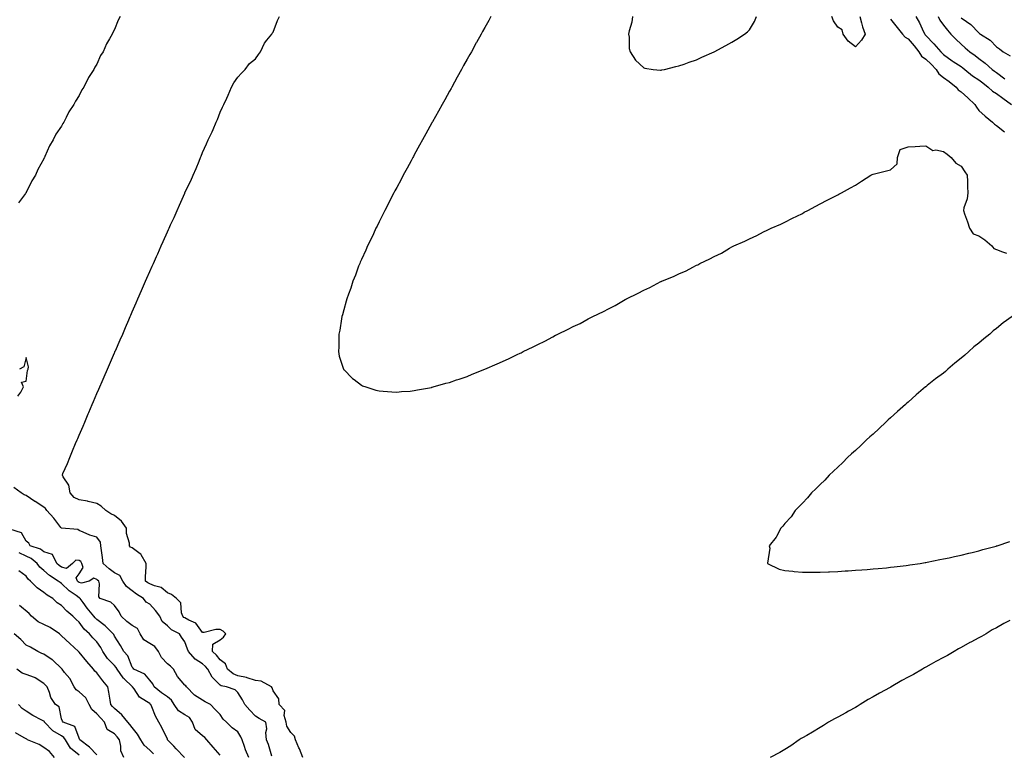
# Model space of a CAD drawing. Units: inches. Extents: x 960563 to 963203, y 7268858 to 7271498.
# Drawn here: x 961674 to 962232, y 7269684 to 7270100 of the extents above; entities that cross this region are included whole.
import ezdxf

# ---------------------------------------------------------------- set-up
doc = ezdxf.new("R2010")
doc.units = ezdxf.units.IN
doc.header["$MEASUREMENT"] = 0
doc.layers.add('Contour_96057268', color=7, linetype='Continuous', true_color=0x1bf512)

msp = doc.modelspace()

# ---------------------------------------------------------------- linework, layer by layer
at = {"layer": 'Contour_96057268'}
for points in [[(961731.23, 7270101.92, 3132), (961730.09, 7270099.88, 3132), (961728.05, 7270094.58, 3132), (961727.15, 7270092.82, 3132), (961726.8, 7270091.92, 3132), (961725.27, 7270089.14, 3132), (961723.62, 7270086.35, 3132), (961721.66, 7270081.92, 3132), (961720.24, 7270079.73, 3132), (961718.05, 7270074.92, 3132), (961716.89, 7270073.08, 3132), (961716.36, 7270071.92, 3132), (961713.44, 7270067.31, 3132), (961713.13, 7270066.84, 3132), (961710.68, 7270061.92, 3132), (961709.63, 7270060.34, 3132), (961708.05, 7270057.05, 3132), (961706, 7270053.97, 3132), (961705.01, 7270051.92, 3132), (961702.21, 7270047.76, 3132), (961700.72, 7270044.59, 3132), (961699.31, 7270041.92, 3132), (961698.8, 7270041.17, 3132), (961698.05, 7270039.72, 3132), (961694.87, 7270035.1, 3132), (961693.3, 7270031.92, 3132), (961691.3, 7270028.67, 3132), (961688.68, 7270022.55, 3132), (961688.37, 7270021.92, 3132), (961688.26, 7270021.71, 3132), (961688.05, 7270021.25, 3132), (961684.74, 7270015.23, 3132), (961683.34, 7270011.92, 3132), (961681.27, 7270008.7, 3132), (961678.05, 7270002.11, 3132), (961677.97, 7270002, 3132), (961677.93, 7270001.92, 3132), (961677.61, 7270001.48, 3132), (961673.66, 7269996.31, 3132)], [(961834.87, 7269681.92, 3132), (961832.91, 7269686.78, 3132), (961832.67, 7269687.3, 3132), (961830.65, 7269691.92, 3132), (961830.18, 7269694.05, 3132), (961828.05, 7269696.15, 3132), (961825.76, 7269699.63, 3132), (961825.32, 7269701.92, 3132), (961824.29, 7269705.68, 3132), (961824.6, 7269708.47, 3132), (961821.52, 7269711.92, 3132), (961821.18, 7269715.05, 3132), (961818.05, 7269719.75, 3132), (961817.47, 7269721.34, 3132), (961817.13, 7269721.92, 3132), (961811.29, 7269725.16, 3132), (961808.05, 7269725.48, 3132), (961803.24, 7269727.11, 3132), (961802.83, 7269727.14, 3132), (961798.05, 7269728.26, 3132), (961795.38, 7269729.25, 3132), (961792.1, 7269731.92, 3132), (961791.05, 7269734.92, 3132), (961788.05, 7269737.29, 3132), (961785.98, 7269739.85, 3132), (961783.65, 7269741.92, 3132), (961783.93, 7269746.04, 3132), (961788.05, 7269748.64, 3132), (961789.95, 7269750.02, 3132), (961791.12, 7269751.92, 3132), (961789.72, 7269753.59, 3132), (961788.05, 7269754.53, 3132), (961785.57, 7269754.4, 3132), (961778.9, 7269752.77, 3132), (961778.05, 7269752.7, 3132), (961774.25, 7269758.12, 3132), (961770.29, 7269759.68, 3132), (961768.05, 7269760.97, 3132), (961767.46, 7269761.33, 3132), (961766.84, 7269761.92, 3132), (961766.14, 7269763.83, 3132), (961765.61, 7269769.48, 3132), (961763.28, 7269771.92, 3132), (961760.47, 7269774.34, 3132), (961758.05, 7269775.24, 3132), (961754.47, 7269778.34, 3132), (961750.85, 7269779.12, 3132), (961748.05, 7269780.29, 3132), (961747.06, 7269780.93, 3132), (961745.76, 7269781.92, 3132), (961745.74, 7269784.23, 3132), (961746.01, 7269789.88, 3132), (961745.99, 7269791.92, 3132), (961743.28, 7269796.69, 3132), (961743.16, 7269797.03, 3132), (961742.6, 7269797.37, 3132), (961738.05, 7269800.79, 3132), (961737.25, 7269801.12, 3132), (961736.65, 7269801.92, 3132), (961736.6, 7269803.37, 3132), (961734.98, 7269808.85, 3132), (961734.92, 7269811.92, 3132), (961732.01, 7269815.88, 3132), (961728.05, 7269819.02, 3132), (961726.1, 7269819.97, 3132), (961723.22, 7269821.92, 3132), (961720.54, 7269824.41, 3132), (961718.05, 7269825.92, 3132), (961713.21, 7269827.08, 3132), (961712.86, 7269827.11, 3132), (961708.05, 7269827.99, 3132), (961705.32, 7269829.19, 3132), (961703.06, 7269831.92, 3132), (961702.29, 7269836.16, 3132), (961698.97, 7269841, 3132), (961698.55, 7269841.92, 3132), (961698.9, 7269842.77, 3132), (961701.38, 7269848.59, 3132), (961702.72, 7269851.92, 3132), (961704.3, 7269855.67, 3132), (961706.08, 7269859.95, 3132), (961706.91, 7269861.92, 3132), (961707.24, 7269862.73, 3132), (961708.05, 7269864.65, 3132), (961710.26, 7269869.71, 3132), (961711.22, 7269871.92, 3132), (961713.27, 7269876.7, 3132), (961713.59, 7269877.46, 3132), (961715.44, 7269881.92, 3132), (961716.22, 7269883.75, 3132), (961718.05, 7269888.17, 3132), (961719.26, 7269890.71, 3132), (961719.77, 7269891.92, 3132), (961721.12, 7269894.99, 3132), (961722.33, 7269897.64, 3132), (961724.12, 7269901.92, 3132), (961725.31, 7269904.66, 3132), (961728.05, 7269911.25, 3132), (961728.26, 7269911.71, 3132), (961728.35, 7269911.92, 3132), (961728.6, 7269912.47, 3132), (961731.36, 7269918.61, 3132), (961732.74, 7269921.92, 3132), (961734.35, 7269925.62, 3132), (961736.18, 7269930.05, 3132), (961736.98, 7269931.92, 3132), (961737.3, 7269932.67, 3132), (961738.05, 7269934.49, 3132), (961740.4, 7269939.57, 3132), (961741.39, 7269941.92, 3132), (961743.43, 7269946.54, 3132), (961743.99, 7269947.86, 3132), (961745.73, 7269951.92, 3132), (961746.44, 7269953.53, 3132), (961748.05, 7269957.36, 3132), (961749.53, 7269960.44, 3132), (961750.18, 7269961.92, 3132), (961751.92, 7269965.79, 3132), (961752.63, 7269967.34, 3132), (961754.61, 7269971.92, 3132), (961755.67, 7269974.3, 3132), (961758.05, 7269979.9, 3132), (961758.72, 7269981.25, 3132), (961759.03, 7269981.92, 3132), (961759.86, 7269983.73, 3132), (961761.92, 7269988.05, 3132), (961763.62, 7269991.92, 3132), (961764.99, 7269994.98, 3132), (961767.94, 7270001.81, 3132), (961767.99, 7270001.92, 3132), (961768.01, 7270001.96, 3132), (961768.05, 7270002.06, 3132), (961771.29, 7270008.68, 3132), (961772.74, 7270011.92, 3132), (961774.32, 7270015.65, 3132), (961776.11, 7270019.98, 3132), (961776.92, 7270021.92, 3132), (961777.25, 7270022.72, 3132), (961778.05, 7270024.85, 3132), (961780.26, 7270029.71, 3132), (961781.28, 7270031.92, 3132), (961783.44, 7270036.53, 3132), (961784, 7270037.87, 3132), (961785.78, 7270041.92, 3132), (961786.45, 7270043.52, 3132), (961788.05, 7270047.66, 3132), (961789.41, 7270050.56, 3132), (961790.07, 7270051.92, 3132), (961791.75, 7270055.62, 3132), (961792.6, 7270057.37, 3132), (961794.48, 7270061.92, 3132), (961795.72, 7270064.25, 3132), (961798.05, 7270067.55, 3132), (961800.14, 7270069.83, 3132), (961802.26, 7270071.92, 3132), (961804.69, 7270075.28, 3132), (961808.05, 7270077.92, 3132), (961809.65, 7270080.32, 3132), (961810.9, 7270081.92, 3132), (961813.19, 7270086.78, 3132), (961814.51, 7270088.38, 3132), (961817.23, 7270091.92, 3132), (961817.53, 7270092.44, 3132), (961818.05, 7270092.93, 3132), (961820.42, 7270099.55, 3132), (961821.54, 7270101.92, 3132)], [(961941.51, 7270101.92, 3132), (961940.28, 7270099.69, 3132), (961938.05, 7270095.66, 3132), (961936.66, 7270093.31, 3132), (961935.92, 7270091.92, 3132), (961933.23, 7270087.1, 3132), (961933.1, 7270086.87, 3132), (961930.39, 7270081.92, 3132), (961929.55, 7270080.42, 3132), (961928.05, 7270077.72, 3132), (961925.94, 7270074.03, 3132), (961924.82, 7270071.92, 3132), (961922.42, 7270067.55, 3132), (961920.88, 7270064.75, 3132), (961919.33, 7270061.92, 3132), (961918.87, 7270061.1, 3132), (961918.05, 7270059.63, 3132), (961915.27, 7270054.7, 3132), (961913.74, 7270051.92, 3132), (961911.71, 7270048.26, 3132), (961908.39, 7270042.26, 3132), (961908.2, 7270041.92, 3132), (961908.15, 7270041.82, 3132), (961908.05, 7270041.65, 3132), (961904.57, 7270035.4, 3132), (961902.67, 7270031.92, 3132), (961901.07, 7270028.9, 3132), (961898.05, 7270023.44, 3132), (961897.5, 7270022.47, 3132), (961897.21, 7270021.92, 3132), (961896.21, 7270020.08, 3132), (961894.01, 7270015.96, 3132), (961891.79, 7270011.92, 3132), (961890.54, 7270009.43, 3132), (961888.05, 7270004.97, 3132), (961886.99, 7270002.98, 3132), (961886.41, 7270001.92, 3132), (961884.77, 7269998.64, 3132), (961883.65, 7269996.32, 3132), (961881.3, 7269991.92, 3132), (961880.28, 7269989.69, 3132), (961878.05, 7269985.42, 3132), (961876.9, 7269983.07, 3132), (961876.28, 7269981.92, 3132), (961874.82, 7269978.69, 3132), (961873.75, 7269976.22, 3132), (961871.59, 7269971.92, 3132), (961870.58, 7269969.39, 3132), (961868.05, 7269964.06, 3132), (961867.41, 7269962.56, 3132), (961867.08, 7269961.92, 3132), (961866.47, 7269960.34, 3132), (961864.69, 7269955.28, 3132), (961863.22, 7269951.92, 3132), (961862.01, 7269947.96, 3132), (961860.69, 7269944.56, 3132), (961859.77, 7269941.92, 3132), (961859.49, 7269940.48, 3132), (961858.05, 7269935.71, 3132), (961857.26, 7269932.71, 3132), (961857, 7269931.92, 3132), (961856.72, 7269930.59, 3132), (961855.84, 7269924.13, 3132), (961855.34, 7269921.92, 3132), (961855.17, 7269919.04, 3132), (961855.3, 7269914.67, 3132), (961855.1, 7269911.92, 3132), (961855.53, 7269909.4, 3132), (961857.91, 7269902.06, 3132), (961857.94, 7269901.92, 3132), (961857.98, 7269901.85, 3132), (961858.05, 7269901.74, 3132), (961862.92, 7269896.79, 3132), (961863.88, 7269896.09, 3132), (961868.05, 7269892.91, 3132), (961868.71, 7269892.58, 3132), (961870.55, 7269891.92, 3132), (961876.22, 7269890.09, 3132), (961878.05, 7269889.64, 3132), (961880.42, 7269889.55, 3132), (961885.21, 7269889.08, 3132), (961888.05, 7269888.97, 3132), (961890.69, 7269889.28, 3132), (961895.71, 7269889.58, 3132), (961898.05, 7269889.81, 3132), (961899.77, 7269890.2, 3132), (961907.77, 7269891.64, 3132), (961908.05, 7269891.7, 3132), (961908.23, 7269891.74, 3132), (961908.82, 7269891.92, 3132), (961915.96, 7269894.01, 3132), (961918.05, 7269894.53, 3132), (961922.01, 7269895.88, 3132), (961923.55, 7269896.42, 3132), (961928.05, 7269897.91, 3132), (961930.89, 7269899.08, 3132), (961938.05, 7269901.92, 3132), (961944.97, 7269905, 3132), (961948.05, 7269906.3, 3132), (961951.9, 7269908.07, 3132), (961956.4, 7269910.27, 3132), (961958.05, 7269911.06, 3132), (961958.65, 7269911.32, 3132), (961959.72, 7269911.92, 3132), (961965.34, 7269914.63, 3132), (961968.05, 7269915.98, 3132), (961972.05, 7269917.92, 3132), (961976.51, 7269920.38, 3132), (961978.05, 7269921.2, 3132), (961978.55, 7269921.42, 3132), (961979.45, 7269921.92, 3132), (961985.33, 7269924.64, 3132), (961988.05, 7269926.09, 3132), (961992, 7269927.97, 3132), (961996.68, 7269930.55, 3132), (961998.05, 7269931.28, 3132), (961998.49, 7269931.48, 3132), (961999.26, 7269931.92, 3132), (962005.2, 7269934.77, 3132), (962008.05, 7269936.28, 3132), (962011.85, 7269938.12, 3132), (962017.63, 7269941.5, 3132), (962018.05, 7269941.73, 3132), (962018.18, 7269941.79, 3132), (962018.39, 7269941.92, 3132), (962024.91, 7269945.06, 3132), (962028.05, 7269946.81, 3132), (962031.6, 7269948.37, 3132), (962037.74, 7269951.61, 3132), (962038.05, 7269951.76, 3132), (962038.17, 7269951.8, 3132), (962038.38, 7269951.92, 3132), (962045.26, 7269954.71, 3132), (962048.05, 7269956.1, 3132), (962052.22, 7269957.75, 3132), (962055.96, 7269959.83, 3132), (962058.05, 7269960.88, 3132), (962058.77, 7269961.2, 3132), (962059.96, 7269961.92, 3132), (962065.52, 7269964.45, 3132), (962068.05, 7269965.88, 3132), (962072.18, 7269967.79, 3132), (962076.65, 7269970.52, 3132), (962078.05, 7269971.31, 3132), (962078.46, 7269971.51, 3132), (962079.21, 7269971.92, 3132), (962085.45, 7269974.52, 3132), (962088.05, 7269975.96, 3132), (962092.16, 7269977.81, 3132), (962095.89, 7269979.76, 3132), (962098.05, 7269980.83, 3132), (962098.78, 7269981.19, 3132), (962100.34, 7269981.92, 3132), (962105.79, 7269984.18, 3132), (962108.05, 7269985.3, 3132), (962112.42, 7269987.55, 3132), (962114.9, 7269988.77, 3132), (962118.05, 7269990.31, 3132), (962119.07, 7269990.9, 3132), (962121.03, 7269991.92, 3132), (962125.65, 7269994.32, 3132), (962128.05, 7269995.7, 3132), (962132.12, 7269997.85, 3132), (962135.8, 7269999.67, 3132), (962138.05, 7270000.82, 3132), (962138.74, 7270001.23, 3132), (962140.18, 7270001.92, 3132), (962145.26, 7270004.71, 3132), (962148.05, 7270006.32, 3132), (962151.44, 7270008.53, 3132), (962156.89, 7270011.92, 3132), (962157.63, 7270012.34, 3132), (962158.05, 7270012.56, 3132), (962158.9, 7270012.77, 3132), (962165.63, 7270014.34, 3132), (962168.05, 7270014.98, 3132), (962171.66, 7270018.31, 3132), (962171.9, 7270021.92, 3132), (962173.4, 7270026.57, 3132), (962178.05, 7270028.01, 3132), (962181.85, 7270028.12, 3132), (962184.55, 7270028.42, 3132), (962188.05, 7270028.56, 3132), (962192.04, 7270025.91, 3132), (962193.69, 7270026.28, 3132), (962198.05, 7270025.38, 3132), (962200.04, 7270023.91, 3132), (962202.38, 7270021.92, 3132), (962204.95, 7270018.82, 3132), (962208.05, 7270017.13, 3132), (962210.04, 7270013.91, 3132), (962211.41, 7270011.92, 3132), (962211.59, 7270008.38, 3132), (962211.56, 7270005.43, 3132), (962211.75, 7270001.92, 3132), (962211.5, 7269998.47, 3132), (962209.49, 7269993.36, 3132), (962209.28, 7269991.92, 3132), (962209.91, 7269990.06, 3132), (962211.59, 7269985.46, 3132), (962212.66, 7269981.92, 3132), (962214.88, 7269978.75, 3132), (962218.05, 7269977.55, 3132), (962221.47, 7269975.34, 3132), (962225.37, 7269971.92, 3132), (962226.5, 7269970.37, 3132), (962228.05, 7269969.8, 3132), (962231.51, 7269968.46, 3132), (962233.8, 7269967.67, 3132)], [(962021.73, 7270101.92, 3133), (962021.28, 7270098.69, 3133), (962019.81, 7270093.68, 3133), (962019.5, 7270091.92, 3133), (962019.79, 7270090.18, 3133), (962019.89, 7270083.76, 3133), (962020.34, 7270081.92, 3133), (962023.34, 7270077.21, 3133), (962028.05, 7270072.78, 3133), (962028.67, 7270072.55, 3133), (962033.41, 7270071.92, 3133), (962037.61, 7270071.48, 3133), (962038.05, 7270071.49, 3133), (962038.38, 7270071.59, 3133), (962039.83, 7270071.92, 3133), (962046.36, 7270073.61, 3133), (962048.05, 7270073.84, 3133), (962051.05, 7270074.92, 3133), (962053.92, 7270076.05, 3133), (962058.05, 7270077.41, 3133), (962061.11, 7270078.86, 3133), (962068.05, 7270081.92, 3133), (962074.58, 7270085.39, 3133), (962078.05, 7270087.26, 3133), (962080.91, 7270089.06, 3133), (962085.27, 7270091.92, 3133), (962086.84, 7270093.13, 3133), (962088.05, 7270094.42, 3133), (962090.94, 7270099.03, 3133), (962091.98, 7270101.92, 3133)], [(962150.57, 7270101.92, 3132), (962151.61, 7270098.36, 3132), (962152.08, 7270095.95, 3132), (962153.66, 7270091.92, 3132), (962151.52, 7270088.45, 3132), (962148.05, 7270084.61, 3132), (962143.96, 7270087.83, 3132), (962141.17, 7270091.92, 3132), (962140.53, 7270094.4, 3132), (962138.05, 7270095.85, 3132), (962135.61, 7270099.48, 3132), (962134.63, 7270101.92, 3132)], [(962168.05, 7270100.39, 3133), (962171.8, 7270095.67, 3133), (962174.75, 7270091.92, 3133), (962176.26, 7270090.13, 3133), (962178.05, 7270089.15, 3133), (962181.38, 7270085.25, 3133), (962184.06, 7270081.92, 3133), (962185.59, 7270079.46, 3133), (962188.05, 7270077.75, 3133), (962191.06, 7270074.93, 3133), (962193.91, 7270071.92, 3133), (962195.45, 7270069.32, 3133), (962198.05, 7270067.29, 3133), (962201.19, 7270065.06, 3133), (962205.23, 7270061.92, 3133), (962206.39, 7270060.26, 3133), (962208.05, 7270059.13, 3133), (962211.87, 7270055.74, 3133), (962215.8, 7270051.92, 3133), (962216.66, 7270050.53, 3133), (962218.05, 7270048.68, 3133), (962221.59, 7270045.46, 3133), (962225.71, 7270041.92, 3133), (962227, 7270040.87, 3133), (962228.05, 7270040.07, 3133), (962232.65, 7270036.52, 3133)], [(962182.28, 7270101.92, 3134), (962184.41, 7270098.28, 3134), (962186.71, 7270093.26, 3134), (962187.38, 7270091.92, 3134), (962187.69, 7270091.56, 3134), (962188.05, 7270091.1, 3134), (962192.6, 7270086.47, 3134), (962196.5, 7270081.92, 3134), (962197.3, 7270081.17, 3134), (962198.05, 7270080.37, 3134), (962202.95, 7270076.82, 3134), (962203.5, 7270076.47, 3134), (962208.05, 7270073.51, 3134), (962208.97, 7270072.84, 3134), (962210.13, 7270071.92, 3134), (962214.47, 7270068.34, 3134), (962218.05, 7270065.97, 3134), (962220.35, 7270064.22, 3134), (962223.38, 7270061.92, 3134), (962225.76, 7270059.63, 3134), (962228.05, 7270058.25, 3134), (962231.65, 7270055.52, 3134), (962236.59, 7270051.92, 3134)], [(962194.92, 7270101.92, 3135), (962196.01, 7270099.88, 3135), (962198.05, 7270097.05, 3135), (962200.24, 7270094.11, 3135), (962202.23, 7270091.92, 3135), (962205.08, 7270088.95, 3135), (962208.05, 7270086.16, 3135), (962210.33, 7270084.2, 3135), (962212.93, 7270081.92, 3135), (962215.92, 7270079.79, 3135), (962218.05, 7270078.12, 3135), (962221.53, 7270075.4, 3135), (962225.57, 7270071.92, 3135), (962226.99, 7270070.86, 3135), (962228.05, 7270070.05, 3135), (962232.7, 7270066.57, 3135)], [(962208.05, 7270101.07, 3136), (962210.95, 7270099.02, 3136), (962213.49, 7270097.36, 3136), (962218.05, 7270092.6, 3136), (962218.45, 7270092.32, 3136), (962218.94, 7270091.92, 3136), (962224.52, 7270088.39, 3136), (962228.05, 7270084.63, 3136), (962229.65, 7270083.52, 3136), (962231.74, 7270081.92, 3136), (962235.76, 7270079.63, 3136)], [(962236.88, 7269931.92, 3132), (962231.78, 7269928.19, 3132), (962228.05, 7269925.04, 3132), (962226.2, 7269923.77, 3132), (962224.3, 7269921.92, 3132), (962220.82, 7269919.15, 3132), (962218.05, 7269916.73, 3132), (962215.28, 7269914.69, 3132), (962212.27, 7269911.92, 3132), (962210.02, 7269909.95, 3132), (962208.05, 7269908.19, 3132), (962204.51, 7269905.46, 3132), (962200.55, 7269901.92, 3132), (962199.21, 7269900.76, 3132), (962198.05, 7269899.79, 3132), (962193.47, 7269896.5, 3132), (962188.79, 7269892.66, 3132), (962188.05, 7269892.06, 3132), (962187.96, 7269892.01, 3132), (962187.87, 7269891.92, 3132), (962182.57, 7269887.4, 3132), (962178.05, 7269883.28, 3132), (962177.3, 7269882.67, 3132), (962176.53, 7269881.92, 3132), (962172.01, 7269877.96, 3132), (962168.05, 7269874.33, 3132), (962166.73, 7269873.24, 3132), (962165.35, 7269871.92, 3132), (962161.56, 7269868.41, 3132), (962158.05, 7269865.24, 3132), (962156.27, 7269863.7, 3132), (962154.38, 7269861.92, 3132), (962151.18, 7269858.79, 3132), (962148.05, 7269855.94, 3132), (962145.92, 7269854.05, 3132), (962143.64, 7269851.92, 3132), (962140.9, 7269849.07, 3132), (962138.05, 7269846.43, 3132), (962135.73, 7269844.24, 3132), (962133.23, 7269841.92, 3132), (962130.8, 7269839.17, 3132), (962128.05, 7269836.57, 3132), (962125.73, 7269834.24, 3132), (962123.25, 7269831.92, 3132), (962120.98, 7269828.99, 3132), (962118.05, 7269826.09, 3132), (962116.06, 7269823.91, 3132), (962114, 7269821.92, 3132), (962111.65, 7269818.32, 3132), (962108.05, 7269814.49, 3132), (962106.89, 7269813.08, 3132), (962105.72, 7269811.92, 3132), (962103.27, 7269807.14, 3132), (962103.15, 7269806.82, 3132), (962099.24, 7269801.92, 3132), (962099.49, 7269800.48, 3132), (962098.24, 7269792.11, 3132), (962098.3, 7269791.92, 3132), (962104.79, 7269788.66, 3132), (962108.05, 7269787.85, 3132), (962112.52, 7269787.45, 3132), (962113.42, 7269787.29, 3132), (962118.05, 7269786.94, 3132), (962123.05, 7269786.92, 3132), (962128.05, 7269786.96, 3132), (962132.81, 7269787.16, 3132), (962133.31, 7269787.18, 3132), (962138.05, 7269787.4, 3132), (962142.31, 7269787.66, 3132), (962143.9, 7269787.77, 3132), (962148.05, 7269788.04, 3132), (962151.65, 7269788.32, 3132), (962154.66, 7269788.53, 3132), (962158.05, 7269788.78, 3132), (962160.91, 7269789.06, 3132), (962165.6, 7269789.47, 3132), (962168.05, 7269789.73, 3132), (962169.97, 7269790, 3132), (962176.84, 7269790.71, 3132), (962178.05, 7269790.88, 3132), (962178.93, 7269791.04, 3132), (962184.72, 7269791.92, 3132), (962187.59, 7269792.38, 3132), (962188.05, 7269792.44, 3132), (962188.67, 7269792.55, 3132), (962195.91, 7269794.06, 3132), (962198.05, 7269794.41, 3132), (962201.22, 7269795.09, 3132), (962204.16, 7269795.81, 3132), (962208.05, 7269796.6, 3132), (962212.31, 7269797.66, 3132), (962214.23, 7269798.1, 3132), (962218.05, 7269799, 3132), (962220.27, 7269799.7, 3132), (962227.84, 7269801.71, 3132), (962228.05, 7269801.77, 3132), (962228.16, 7269801.81, 3132), (962228.47, 7269801.92, 3132), (962235.65, 7269804.32, 3132)], [(961673.34, 7269886.63, 3133), (961675.03, 7269888.9, 3133), (961676.54, 7269891.92, 3133), (961675.36, 7269894.61, 3133), (961678.05, 7269895.21, 3133), (961678.8, 7269901.17, 3133), (961679.17, 7269901.92, 3133), (961679.4, 7269903.27, 3133), (961678.05, 7269908.7, 3133), (961676.62, 7269903.35, 3133), (961674.17, 7269901.92, 3133)], [(961817.36, 7269682.61, 3133), (961815.44, 7269689.31, 3133), (961814.28, 7269691.92, 3133), (961813.95, 7269696.02, 3133), (961814.36, 7269698.23, 3133), (961813.81, 7269701.92, 3133), (961810.07, 7269703.94, 3133), (961808.05, 7269705.4, 3133), (961804.82, 7269708.69, 3133), (961802.02, 7269711.92, 3133), (961800.69, 7269714.56, 3133), (961798.05, 7269718.67, 3133), (961796.44, 7269720.31, 3133), (961791.55, 7269721.92, 3133), (961788.58, 7269722.45, 3133), (961788.05, 7269722.83, 3133), (961783.52, 7269727.39, 3133), (961780.97, 7269731.92, 3133), (961779.64, 7269733.51, 3133), (961778.05, 7269734.95, 3133), (961773.77, 7269737.64, 3133), (961770.11, 7269741.92, 3133), (961769.51, 7269743.38, 3133), (961768.05, 7269747.42, 3133), (961766.14, 7269750.01, 3133), (961764.86, 7269751.92, 3133), (961760.39, 7269754.26, 3133), (961758.05, 7269756.47, 3133), (961755.03, 7269758.9, 3133), (961753.74, 7269761.92, 3133), (961751.32, 7269765.19, 3133), (961748.05, 7269768.76, 3133), (961745.98, 7269769.85, 3133), (961744.49, 7269771.92, 3133), (961740.56, 7269774.43, 3133), (961738.05, 7269776.29, 3133), (961734.95, 7269778.82, 3133), (961732.91, 7269781.92, 3133), (961731.21, 7269785.08, 3133), (961728.05, 7269786.63, 3133), (961725, 7269788.87, 3133), (961721.73, 7269791.92, 3133), (961721.29, 7269795.16, 3133), (961720.75, 7269799.22, 3133), (961720.38, 7269801.92, 3133), (961720.08, 7269803.95, 3133), (961718.05, 7269806.73, 3133), (961714.1, 7269807.97, 3133), (961710.39, 7269809.58, 3133), (961708.05, 7269810.46, 3133), (961707.33, 7269811.2, 3133), (961698.13, 7269811.84, 3133), (961698.05, 7269811.87, 3133), (961698.01, 7269811.88, 3133), (961697.77, 7269812.2, 3133), (961693.75, 7269817.62, 3133), (961689.74, 7269821.92, 3133), (961689.07, 7269822.94, 3133), (961688.05, 7269823.72, 3133), (961683.07, 7269826.94, 3133), (961682.95, 7269827.02, 3133), (961678.05, 7269830.34, 3133), (961676.99, 7269830.86, 3133), (961675.28, 7269831.92, 3133), (961671.11, 7269834.98, 3133)], [(961804.17, 7269681.92, 3134), (961802.29, 7269686.16, 3134), (961801.76, 7269688.21, 3134), (961800.49, 7269691.92, 3134), (961799.8, 7269693.67, 3134), (961798.05, 7269696.39, 3134), (961794.84, 7269698.71, 3134), (961791.58, 7269701.92, 3134), (961789.73, 7269703.6, 3134), (961788.05, 7269706.17, 3134), (961785.16, 7269709.03, 3134), (961782.5, 7269711.92, 3134), (961779.51, 7269713.38, 3134), (961778.05, 7269714.48, 3134), (961773.41, 7269717.28, 3134), (961768.98, 7269721.92, 3134), (961768.56, 7269722.43, 3134), (961768.05, 7269722.9, 3134), (961763.87, 7269727.74, 3134), (961761.48, 7269731.92, 3134), (961759.82, 7269733.69, 3134), (961758.05, 7269734.98, 3134), (961754.66, 7269738.53, 3134), (961752.95, 7269741.92, 3134), (961750.99, 7269744.86, 3134), (961748.05, 7269746.59, 3134), (961744.78, 7269748.65, 3134), (961742.59, 7269751.92, 3134), (961741.09, 7269754.96, 3134), (961738.05, 7269756.74, 3134), (961735.04, 7269758.91, 3134), (961731.79, 7269761.92, 3134), (961730.67, 7269764.54, 3134), (961728.05, 7269768, 3134), (961725.99, 7269769.86, 3134), (961720.07, 7269771.92, 3134), (961719.17, 7269773.04, 3134), (961719.61, 7269780.36, 3134), (961719.17, 7269781.92, 3134), (961718.52, 7269782.39, 3134), (961718.05, 7269782.82, 3134), (961716.46, 7269783.51, 3134), (961713.8, 7269781.92, 3134), (961709.34, 7269780.63, 3134), (961708.05, 7269781.1, 3134), (961707.58, 7269781.45, 3134), (961707.09, 7269781.92, 3134), (961706.3, 7269783.67, 3134), (961708.05, 7269786.02, 3134), (961710.42, 7269789.55, 3134), (961709.65, 7269791.92, 3134), (961709.07, 7269792.94, 3134), (961708.05, 7269793.49, 3134), (961706.17, 7269793.8, 3134), (961704.37, 7269791.92, 3134), (961700.9, 7269789.07, 3134), (961698.05, 7269789.85, 3134), (961696.82, 7269790.69, 3134), (961695.35, 7269791.92, 3134), (961693.01, 7269796.88, 3134), (961688.05, 7269798.46, 3134), (961686.07, 7269799.94, 3134), (961680.21, 7269801.92, 3134), (961679.59, 7269803.46, 3134), (961678.05, 7269804.42, 3134), (961675.33, 7269809.2, 3134), (961668.7, 7269811.27, 3134)], [(961788.05, 7269683.16, 3135), (961783.95, 7269687.82, 3135), (961780.38, 7269691.92, 3135), (961779.39, 7269693.26, 3135), (961778.05, 7269694.16, 3135), (961773.82, 7269697.69, 3135), (961772.4, 7269701.92, 3135), (961770.66, 7269704.53, 3135), (961768.05, 7269706, 3135), (961764.42, 7269708.29, 3135), (961761.97, 7269711.92, 3135), (961760.49, 7269714.36, 3135), (961758.05, 7269716.24, 3135), (961754.73, 7269718.6, 3135), (961750.65, 7269721.92, 3135), (961749.77, 7269723.64, 3135), (961748.05, 7269725.74, 3135), (961745.21, 7269729.08, 3135), (961739.09, 7269731.92, 3135), (961738.63, 7269732.5, 3135), (961738.05, 7269733.05, 3135), (961735.68, 7269739.55, 3135), (961733.38, 7269741.92, 3135), (961731.49, 7269745.36, 3135), (961728.05, 7269750.61, 3135), (961727.67, 7269751.54, 3135), (961727.42, 7269751.92, 3135), (961722.72, 7269756.59, 3135), (961718.05, 7269760.17, 3135), (961717.14, 7269761.01, 3135), (961716.44, 7269761.92, 3135), (961712.68, 7269766.55, 3135), (961710.27, 7269769.7, 3135), (961708.56, 7269771.92, 3135), (961708.38, 7269772.25, 3135), (961708.05, 7269772.37, 3135), (961706.32, 7269773.65, 3135), (961702.49, 7269776.36, 3135), (961698.05, 7269780.6, 3135), (961697.25, 7269781.12, 3135), (961696.25, 7269781.92, 3135), (961691.26, 7269785.13, 3135), (961688.05, 7269787.8, 3135), (961685.86, 7269789.73, 3135), (961684.27, 7269791.92, 3135), (961680.81, 7269794.68, 3135), (961678.05, 7269795.96, 3135), (961673.99, 7269797.86, 3135)], [(961767.73, 7269681.92, 3136), (961763.02, 7269686.89, 3136), (961761.67, 7269688.3, 3136), (961758.22, 7269691.92, 3136), (961758.2, 7269692.07, 3136), (961758.05, 7269692.32, 3136), (961754.97, 7269698.84, 3136), (961753.2, 7269701.92, 3136), (961751.39, 7269705.26, 3136), (961749.34, 7269710.63, 3136), (961748.77, 7269711.92, 3136), (961748.34, 7269712.21, 3136), (961748.05, 7269712.45, 3136), (961746.29, 7269713.68, 3136), (961742.18, 7269716.05, 3136), (961739.18, 7269720.79, 3136), (961738.34, 7269721.92, 3136), (961738.21, 7269722.08, 3136), (961738.05, 7269722.17, 3136), (961733.54, 7269726.43, 3136), (961733.03, 7269726.9, 3136), (961732.97, 7269727, 3136), (961729.6, 7269731.92, 3136), (961729.08, 7269732.95, 3136), (961728.05, 7269733.99, 3136), (961724.11, 7269737.98, 3136), (961721.4, 7269741.92, 3136), (961720.3, 7269744.17, 3136), (961718.05, 7269747.44, 3136), (961715.87, 7269749.74, 3136), (961713.89, 7269751.92, 3136), (961710.83, 7269754.7, 3136), (961708.05, 7269758.53, 3136), (961706.31, 7269760.18, 3136), (961704.54, 7269761.92, 3136), (961701.03, 7269764.9, 3136), (961698.05, 7269768.08, 3136), (961695.68, 7269769.55, 3136), (961693.24, 7269771.92, 3136), (961689.98, 7269773.85, 3136), (961688.05, 7269775.4, 3136), (961684.18, 7269778.05, 3136), (961680.46, 7269781.92, 3136), (961679.15, 7269783.02, 3136), (961678.05, 7269784.7, 3136), (961673.91, 7269787.78, 3136)], [(961750.16, 7269684.03, 3137), (961748.05, 7269685.98, 3137), (961745.01, 7269688.88, 3137), (961742.95, 7269691.92, 3137), (961741.19, 7269695.06, 3137), (961738.05, 7269698.88, 3137), (961736.77, 7269700.64, 3137), (961735.57, 7269701.92, 3137), (961732.23, 7269706.1, 3137), (961728.05, 7269709.64, 3137), (961727.01, 7269710.88, 3137), (961726.02, 7269711.92, 3137), (961725.57, 7269714.4, 3137), (961724.97, 7269718.84, 3137), (961724.36, 7269721.92, 3137), (961721.51, 7269725.38, 3137), (961718.05, 7269729.83, 3137), (961716.96, 7269730.83, 3137), (961716.24, 7269731.92, 3137), (961712.45, 7269736.32, 3137), (961708.05, 7269741.65, 3137), (961707.91, 7269741.78, 3137), (961707.79, 7269741.92, 3137), (961702.72, 7269746.59, 3137), (961698.05, 7269750.93, 3137), (961697.47, 7269751.34, 3137), (961696.85, 7269751.92, 3137), (961691.69, 7269755.56, 3137), (961688.05, 7269757.27, 3137), (961684.9, 7269758.77, 3137), (961681.1, 7269761.92, 3137), (961679.67, 7269763.54, 3137), (961674.19, 7269768.06, 3137)], [(962235.61, 7269759.48, 3132), (962232.17, 7269757.8, 3132), (962228.05, 7269755.43, 3132), (962225.67, 7269754.3, 3132), (962222.14, 7269751.92, 3132), (962219.49, 7269750.48, 3132), (962218.05, 7269749.7, 3132), (962213.41, 7269747.28, 3132), (962212.93, 7269747.04, 3132), (962208.05, 7269744.25, 3132), (962206.47, 7269743.5, 3132), (962204.09, 7269741.92, 3132), (962200.2, 7269739.77, 3132), (962198.05, 7269738.62, 3132), (962193.58, 7269736.39, 3132), (962190.92, 7269734.79, 3132), (962188.05, 7269733.14, 3132), (962187.24, 7269732.73, 3132), (962186.09, 7269731.92, 3132), (962180.97, 7269729, 3132), (962178.05, 7269727.42, 3132), (962174.41, 7269725.56, 3132), (962168.26, 7269721.92, 3132), (962168.14, 7269721.83, 3132), (962168.05, 7269721.78, 3132), (962167.76, 7269721.63, 3132), (962161.67, 7269718.3, 3132), (962158.05, 7269716.3, 3132), (962155.22, 7269714.75, 3132), (962150.73, 7269711.92, 3132), (962149.15, 7269710.82, 3132), (962148.05, 7269710.22, 3132), (962144.21, 7269708.08, 3132), (962142.73, 7269707.24, 3132), (962138.05, 7269704.69, 3132), (962136.18, 7269703.79, 3132), (962132.88, 7269701.92, 3132), (962130.02, 7269699.95, 3132), (962128.05, 7269698.86, 3132), (962123.74, 7269696.23, 3132), (962120.5, 7269694.37, 3132), (962118.05, 7269692.95, 3132), (962117.39, 7269692.58, 3132), (962116.26, 7269691.92, 3132), (962111.55, 7269688.42, 3132), (962108.05, 7269686.45, 3132), (962105.2, 7269684.77, 3132), (962099.81, 7269681.92, 3132)], [(961733.35, 7269681.92, 3138), (961731.76, 7269685.63, 3138), (961731.72, 7269688.25, 3138), (961730.86, 7269691.92, 3138), (961729.65, 7269693.52, 3138), (961728.05, 7269695.22, 3138), (961723.98, 7269697.85, 3138), (961722.39, 7269701.92, 3138), (961720.4, 7269704.27, 3138), (961718.05, 7269706.71, 3138), (961715.25, 7269709.12, 3138), (961713.82, 7269711.92, 3138), (961711.91, 7269715.78, 3138), (961708.05, 7269719.05, 3138), (961706.39, 7269720.26, 3138), (961705.21, 7269721.92, 3138), (961702.77, 7269726.64, 3138), (961699.82, 7269730.15, 3138), (961698.41, 7269731.92, 3138), (961698.05, 7269732.3, 3138), (961693.12, 7269736.99, 3138), (961692.78, 7269737.19, 3138), (961688.05, 7269740.39, 3138), (961686.91, 7269740.78, 3138), (961684.61, 7269741.92, 3138), (961680.5, 7269744.37, 3138), (961678.05, 7269745.55, 3138), (961674.96, 7269748.83, 3138), (961671.14, 7269751.92, 3138)], [(961718.05, 7269683.38, 3139), (961713.95, 7269687.82, 3139), (961708.38, 7269691.92, 3139), (961708.33, 7269692.2, 3139), (961708.05, 7269692.77, 3139), (961705.65, 7269699.52, 3139), (961699, 7269701.92, 3139), (961698.65, 7269702.52, 3139), (961698.05, 7269703.87, 3139), (961696.71, 7269710.58, 3139), (961694.67, 7269711.92, 3139), (961691.97, 7269715.84, 3139), (961691.24, 7269718.73, 3139), (961689.95, 7269721.92, 3139), (961689.02, 7269722.89, 3139), (961688.05, 7269723.89, 3139), (961683.22, 7269727.09, 3139), (961682.79, 7269727.18, 3139), (961678.05, 7269729.02, 3139), (961675.76, 7269729.63, 3139), (961672.75, 7269731.92, 3139)], [(961708.05, 7269683.15, 3140), (961703.23, 7269687.1, 3140), (961700.26, 7269691.92, 3140), (961699.43, 7269693.3, 3140), (961698.05, 7269694.13, 3140), (961693.07, 7269696.94, 3140), (961688.48, 7269701.92, 3140), (961688.34, 7269702.21, 3140), (961688.05, 7269702.45, 3140), (961686.86, 7269703.11, 3140), (961681.87, 7269705.74, 3140), (961678.05, 7269708.15, 3140), (961675.79, 7269709.66, 3140), (961673.68, 7269711.92, 3140)], [(961694.02, 7269681.92, 3141), (961691.33, 7269685.2, 3141), (961688.05, 7269687.6, 3141), (961685.41, 7269689.28, 3141), (961678.78, 7269691.92, 3141), (961678.32, 7269692.19, 3141), (961678.05, 7269692.38, 3141), (961676.97, 7269693, 3141), (961671.95, 7269695.82, 3141)]]:
    msp.add_polyline3d(points, dxfattribs=at)

doc.saveas('drawing.dxf')
